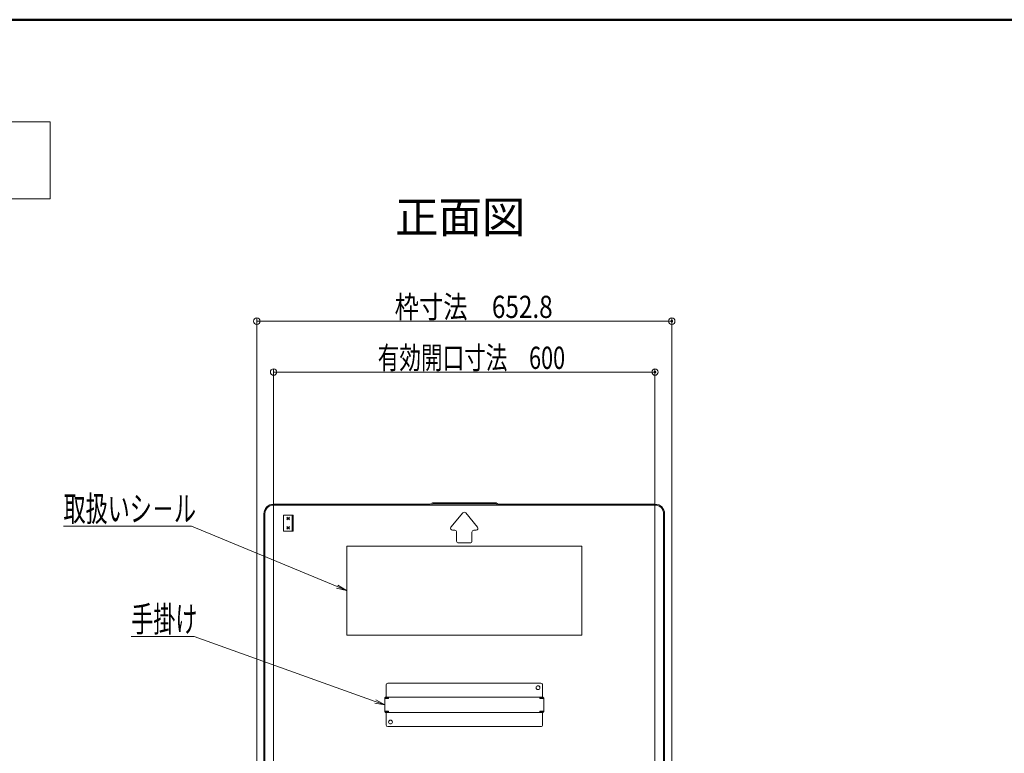
# Model space of a CAD drawing. Units: millimetres. Extents: x -2000 to 2000, y -1384 to 1386.
# Drawn here: x 451 to 1225, y 808 to 1386 of the extents above; entities that cross this region are included whole.
import ezdxf

# ---------------------------------------------------------------- set-up
doc = ezdxf.new("R2010")
doc.units = ezdxf.units.MM
doc.header["$LTSCALE"] = 5
for name, color, linetype in [('6寸法', 7, 'Continuous'), ('moji', 7, 'Continuous'), ('sunpou', 7, 'Continuous'), ('zumenwaku', 7, 'Continuous')]:
    doc.layers.add(name, color=color, linetype=linetype)
doc.styles.add('ＭＳ ゴシック', font='txt', dxfattribs={"height": 1})
doc.styles.add('ＭＳ Ｐゴシック', font='txt', dxfattribs={"height": 1})

# ---------------------------------------------------------------- blocks, each defined once
blk = doc.blocks.new('_ORIGIN_0-6_')
at = {"layer": 'sunpou', "color": 230, "linetype": 'Continuous', "lineweight": 5}
blk.add_line((0, 0), (-1, 0), dxfattribs=at)
blk.add_circle((0, 0), 0.5, dxfattribs=at)
blk = doc.blocks.new('MLeader11_2-8_')
at = {"layer": '6寸法', "color": 230, "linetype": 'Continuous', "lineweight": 5}
for p, q in [((116.63, 197.37), (97.09, 197.37)), ((117.21, 197.37), (116.63, 197.37)), ((140.16, 187.85), (117.21, 197.37)), ((141.64, 187.23), (140.06, 187.6)), ((141.64, 187.23), (140.16, 187.85)), ((140.27, 188.09), (141.64, 187.23))]:
    blk.add_line(p, q, dxfattribs=at)
at = {"layer": '6寸法', "color": 40, "linetype": 'Continuous', "lineweight": 5, "style": 'ＭＳ ゴシック', "width": 0.63692}
blk.add_text('取扱いシ－ル', height=4, dxfattribs=at).set_placement((97.09, 198.12))
blk = doc.blocks.new('MLeader12_2-8_')
at = {"layer": '6寸法', "color": 230, "linetype": 'Continuous', "lineweight": 5}
for p, q in [((117.09, 179.99), (107.74, 179.99)), ((117.66, 179.99), (117.09, 179.99)), ((146.14, 169.77), (117.66, 179.99)), ((147.64, 169.23), (146.05, 169.52)), ((147.64, 169.23), (146.14, 169.77)), ((146.23, 170.02), (147.64, 169.23))]:
    blk.add_line(p, q, dxfattribs=at)
at = {"layer": '6寸法', "color": 40, "linetype": 'Continuous', "lineweight": 5, "style": 'ＭＳ ゴシック', "width": 0.63692}
blk.add_text('手掛け', height=4, dxfattribs=at).set_placement((107.74, 180.73))

msp = doc.modelspace()

# ---------------------------------------------------------------- linework, layer by layer
at = {"color": 120, "linetype": 'Continuous', "lineweight": 5}
for p, q in [((650.66, 1004.16), (773.97, 1004.16)), ((950.76, 1003.41), (650.66, 1003.41)), ((775.71, 1005.2), (773.97, 1004.16)), ((775.91, 1004.45), (774.17, 1003.41)), ((800.71, 1005.2), (775.71, 1005.2)), ((775.91, 1004.45), (800.71, 1004.45)), ((800.71, 1005.2), (825.71, 1005.2)), ((825.5, 1004.45), (800.71, 1004.45)), ((825.5, 1004.45), (827.24, 1003.41)), ((825.71, 1005.2), (827.45, 1004.16)), ((950.76, 1004.16), (827.45, 1004.16)), ((643.16, 695.66), (643.16, 996.66)), ((643.91, 695.66), (643.91, 996.66)), ((658.51, 982.91), (658.51, 995.41)), ((658.51, 995.41), (666.01, 995.41)), ((661.2, 991.85), (663.32, 993.98)), ((661.2, 993.98), (663.32, 991.85)), ((661.2, 992.91), (663.32, 992.91)), ((665.26, 982.91), (665.26, 995.41)), ((666.01, 982.91), (666.01, 995.41)), ((799.56, 997.28), (790.26, 986.12)), ((801.86, 997.28), (811.16, 986.12)), ((957.51, 695.66), (957.51, 996.66)), ((958.26, 695.66), (958.26, 996.66)), ((661.2, 984.35), (663.32, 986.48)), ((661.2, 986.48), (663.32, 984.35)), ((661.2, 985.41), (663.32, 985.41)), ((791.41, 983.66), (793.21, 983.66)), ((810.01, 983.66), (808.21, 983.66)), ((658.51, 982.91), (666.01, 982.91)), ((794.71, 975.16), (794.71, 982.16)), ((806.71, 975.16), (806.71, 982.16)), ((893.21, 971.16), (708.21, 971.16)), ((708.21, 901.16), (708.21, 971.16)), ((796.21, 973.66), (800.71, 973.66)), ((805.21, 973.66), (800.71, 973.66)), ((893.21, 901.16), (893.21, 971.16)), ((893.21, 901.16), (708.21, 901.16)), ((739.21, 861.91), (739.21, 852.16)), ((740.46, 863.16), (800.71, 863.16)), ((860.96, 863.16), (800.71, 863.16)), ((862.21, 861.91), (862.21, 852.16)), ((738.61, 852.16), (738.61, 851.36)), ((738.61, 852.16), (800.71, 852.16)), ((741.21, 852.16), (741.21, 851.11)), ((862.81, 852.16), (800.71, 852.16)), ((860.21, 852.16), (860.21, 851.11)), ((862.81, 852.16), (862.81, 851.36)), ((738.21, 851.36), (738.21, 840.96)), ((738.21, 851.11), (741.21, 851.11)), ((738.61, 851.36), (741.21, 851.36)), ((862.81, 851.36), (860.21, 851.36)), ((863.21, 851.11), (860.21, 851.11)), ((863.21, 851.36), (863.21, 840.96)), ((738.21, 841.21), (741.21, 841.21)), ((738.61, 840.16), (738.61, 840.96)), ((738.61, 840.96), (741.21, 840.96)), ((738.61, 840.16), (800.71, 840.16)), ((739.21, 830.41), (739.21, 840.16)), ((741.21, 840.16), (741.21, 841.21)), ((862.81, 840.16), (800.71, 840.16)), ((860.21, 840.16), (860.21, 841.21)), ((863.21, 841.21), (860.21, 841.21)), ((862.81, 840.96), (860.21, 840.96)), ((862.21, 830.41), (862.21, 840.16)), ((862.81, 840.16), (862.81, 840.96)), ((740.46, 829.16), (800.71, 829.16)), ((860.96, 829.16), (800.71, 829.16))]:
    msp.add_line(p, q, dxfattribs=at)
for centre in [(858.71, 859.66), (742.71, 832.66)]:
    msp.add_circle(centre, 1.5, dxfattribs=at)
for centre, radius, start, end in [((650.66, 996.66), 7.5, 90, 180), ((650.66, 996.66), 6.75, 90, 180), ((950.76, 996.66), 7.5, 0, 90.00002), ((950.76, 996.66), 6.75, 0, 90.00002), ((800.71, 996.32), 1.5, 90, 140.19443), ((800.71, 996.32), 1.5, 39.80557, 90), ((791.41, 985.16), 1.5, 140.19443, 270), ((793.21, 982.16), 1.5, 0, 90), ((808.21, 982.16), 1.5, 90, 180), ((810.01, 985.16), 1.5, 270, 39.80557), ((796.21, 975.16), 1.5, 180, 270), ((805.21, 975.16), 1.5, 270, 0), ((740.46, 861.91), 1.25, 90.00002, 180.00002), ((860.96, 861.91), 1.25, 359.99997, 90), ((739.01, 851.36), 0.8, 120.0009, 180.00002), ((862.41, 851.36), 0.8, 359.99997, 59.99908), ((739.81, 850.56), 0.8, 90.00002, 136.56775), ((861.61, 850.56), 0.8, 43.43225, 90), ((739.01, 840.96), 0.8, 180, 239.99913), ((739.81, 841.76), 0.8, 223.43227, 270), ((861.61, 841.76), 0.8, 269.99998, 316.56773), ((862.41, 840.96), 0.8, 300.00087, 0), ((740.46, 830.41), 1.25, 180, 270), ((860.96, 830.41), 1.25, 269.99998, 0)]:
    msp.add_arc(centre, radius, start, end, dxfattribs=at)
at = {"layer": 'DEFPOINTS', "color": 7, "linetype": 'Continuous', "lineweight": 5, "const_width": 1}
for points in [[(964.41, 1148.21, 0.414214), (963.91, 1148.71, 0.414214), (963.41, 1148.21, 0.414214), (963.91, 1147.71, 0.414214)], [(951.21, 1108.13, 0.414214), (950.71, 1108.63, 0.414214), (950.21, 1108.13, 0.414214), (950.71, 1107.63, 0.414214)]]:
    msp.add_lwpolyline(points, format="xyb", close=True, dxfattribs=at)
at = {"layer": 'moji', "color": 40, "linetype": 'Continuous', "lineweight": 5}
for p, q in [((474.97, 1305.24), (185.47, 1305.24)), ((474.97, 1244.54), (474.97, 1305.24)), ((185.47, 1244.54), (474.97, 1244.54))]:
    msp.add_line(p, q, dxfattribs=at)
at = {"layer": 'sunpou', "color": 230, "linetype": 'Continuous', "lineweight": 5}
for p, q in [((637.51, 696.66), (637.51, 1150.71)), ((642.51, 1148.21), (958.91, 1148.21)), ((963.91, 696.66), (963.91, 1150.71)), ((650.71, 706.26), (650.71, 1110.63)), ((655.71, 1108.13), (945.71, 1108.13)), ((950.71, 706.26), (950.71, 1110.63))]:
    msp.add_line(p, q, dxfattribs=at)
at = {"layer": 'zumenwaku', "color": 200, "linetype": 'Continuous', "lineweight": 50}
msp.add_line((1999.94, 1385.53), (-2000.06, 1385.53), dxfattribs=at)

# ---------------------------------------------------------------- block references
at = {"layer": '6寸法', "color": 230, "linetype": 'Continuous', "lineweight": 5, "xscale": 5, "yscale": 5}
for name in ['MLeader11_2-8_', 'MLeader12_2-8_']:
    msp.add_blockref(name, (0, 0), dxfattribs=at)
at = {"layer": 'sunpou', "color": 230, "linetype": 'Continuous', "lineweight": 5, "xscale": 5, "yscale": 5, "rotation": 180}
for p in [(637.51, 1148.21), (650.71, 1108.13)]:
    msp.add_blockref('_ORIGIN_0-6_', p, dxfattribs=at)
at = {"layer": 'sunpou', "color": 230, "linetype": 'Continuous', "lineweight": 5, "xscale": 5, "yscale": 5}
for p in [(963.91, 1148.21), (950.71, 1108.13)]:
    msp.add_blockref('_ORIGIN_0-6_', p, dxfattribs=at)

# ---------------------------------------------------------------- texts
at = {"layer": 'moji', "color": 40, "linetype": 'Continuous', "lineweight": 5, "style": 'ＭＳ Ｐゴシック', "width": 0.99952}
msp.add_text('正面図', height=25.012, dxfattribs=at).set_placement((746.36, 1217.61))
at = {"layer": 'sunpou', "color": 40, "linetype": 'Continuous', "lineweight": 18, "style": 'ＭＳ ゴシック'}
for s, width, p in [('枠寸法\u3000652.8', 0.801231, (745.93, 1150.71)), ('有効開口寸法\u3000600', 0.712353, (732.63, 1110.63))]:
    msp.add_text(s, height=17.5, dxfattribs=dict(at, width=width)).set_placement(p)

doc.saveas('drawing.dxf')
